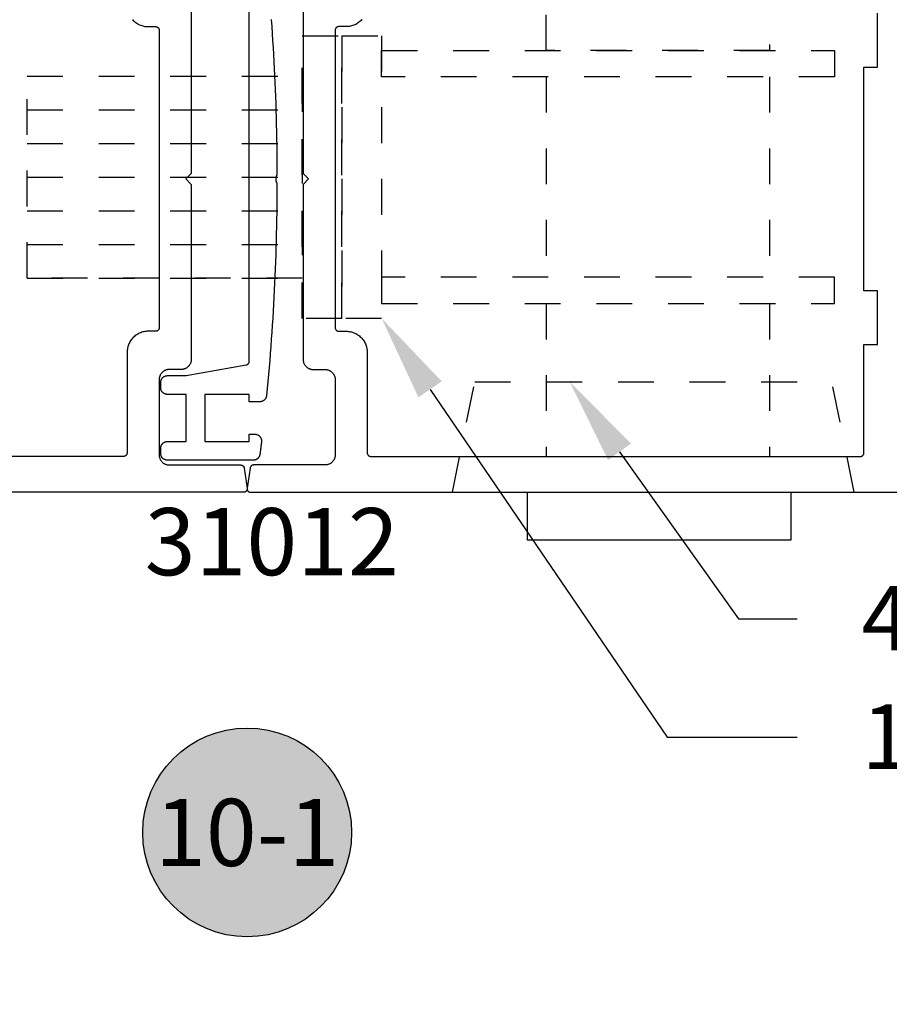
# Model space of a CAD drawing. Units: inches. Extents: x 0 to 70, y -0.1 to 43.6.
# Drawn here: x 10.9 to 13.3, y 7 to 9.8 of the extents above; entities that cross this region are included whole.
import ezdxf
from ezdxf import colors
from ezdxf.entities.mleader import LeaderData, LeaderLine
from ezdxf.enums import TextEntityAlignment as Align
from ezdxf.math import Vec2, Vec3

# ---------------------------------------------------------------- set-up
doc = ezdxf.new("R2010")
doc.units = ezdxf.units.IN
doc.header["$LTSCALE"] = 0.5
doc.header["$MEASUREMENT"] = 0
doc.linetypes.add('HIDDEN2', pattern=[0.1875, 0.125, -0.0625])
for name, color, linetype in [('Arcadia-Hidden', 1, 'HIDDEN2'), ('Arcadia-Profile', 5, 'Continuous'), ('Arcadia-Symb', 7, 'Continuous'), ('Arcadia-Symb-Text', 3, 'Continuous'), ('Arcadia-Text', 3, 'Continuous')]:
    doc.layers.add(name, color=color, linetype=linetype)
doc.styles.get("Standard").update_dxf_attribs({"font": 'ARIALN.TTF'})

# ---------------------------------------------------------------- blocks, each defined once
blk = doc.blocks.new('Keynote')
at = {"layer": 'Arcadia-Symb', "lineweight": -3}
h = blk.add_hatch(color=8, dxfattribs=at)
h.dxf.hatch_style = 1
edge = h.paths.add_edge_path()
edge.add_arc((0, 0), 0.1458, 0, 360)
at = {"layer": 'Defpoints', "lineweight": -3}
blk.add_circle((0, 0), 0.1458, dxfattribs=at)
at = {"layer": 'Arcadia-Symb-Text'}
blk.add_attdef('KEYNOTE_BUBBLE', text='', height=0.0938, dxfattribs=at).set_placement((0, 0), align=Align.MIDDLE_CENTER)

msp = doc.modelspace()

# ---------------------------------------------------------------- linework, layer by layer
at = {"layer": 'Arcadia-Hidden', "lineweight": -3}
for p, q in [((10.89786, 9.63599, 0.03551), (11.66638, 9.63599, 0.03551)), ((12.34792, 9.63397, 0.03551), (12.34792, 9.07372, 0.03551)), ((12.97165, 9.63397, 0.03551), (12.97165, 9.07372, 0.03551)), ((10.89786, 9.54194, 0.03551), (11.66638, 9.54194, 0.03551)), ((10.89786, 9.44789, 0.03551), (11.66638, 9.44789, 0.03551)), ((10.89786, 9.35385, 0.03551), (11.66638, 9.35385, 0.03551)), ((10.89786, 9.35385, 0.03551), (11.66638, 9.35385, 0.03551)), ((10.89786, 9.2598, 0.03551), (11.66638, 9.2598, 0.03551)), ((10.89786, 9.16575, 0.03551), (11.66638, 9.16575, 0.03551)), ((10.89786, 9.0717, 0.03551), (11.66638, 9.0717, 0.03551)), ((12.34792, 9.00052, 0.03551), (12.34792, 8.57359, 0.03551)), ((12.97165, 9.00052, 0.03551), (12.97165, 8.57359, 0.03551)), ((12.08582, 8.47359, 0.03551), (12.14858, 8.78199, 0.03551)), ((12.14858, 8.78199, 0.03551), (13.1458, 8.78199, 0.03551)), ((13.20856, 8.47359, 0.03551), (13.1458, 8.78199, 0.03551))]:
    msp.add_line(p, q, dxfattribs=at)
at = {"layer": 'Arcadia-Hidden', "lineweight": -3, "elevation": 0.03551}
msp.add_lwpolyline([(12.97165, 10.12359), (12.97165, 9.70717), (12.34792, 9.70717), (12.34792, 10.12359)], dxfattribs=at)
for points in [[(11.66638, 9.74852), (11.7773, 9.74852), (11.7773, 8.95917), (11.66638, 8.95917)], [(11.7773, 9.74852), (11.88823, 9.74852), (11.88823, 8.95917), (11.7773, 8.95917)], [(11.88823, 9.70717), (13.15352, 9.70717), (13.15352, 9.63397), (11.88823, 9.63397)], [(10.89786, 9.63599), (11.66638, 9.63599), (11.66638, 9.0717), (10.89786, 9.0717)], [(11.88823, 9.00052), (13.15352, 9.00052), (13.15352, 9.07372), (11.88823, 9.07372)]]:
    msp.add_lwpolyline(points, close=True, dxfattribs=at)
at = {"layer": 'Arcadia-Profile', "lineweight": -3, "elevation": 0.03551}
for points in [[(11.35633, 9.85258), (11.35633, 9.36359), (11.34121, 9.34847), (11.35633, 9.33335), (11.35633, 8.84436), (11.35629, 8.84289), (11.35618, 8.84143), (11.35599, 8.83998), (11.35572, 8.83854), (11.35538, 8.83711), (11.35496, 8.83571), (11.35447, 8.83432), (11.35391, 8.83297), (11.35328, 8.83165), (11.35258, 8.83036), (11.35181, 8.82911), (11.35098, 8.8279), (11.35009, 8.82674), (11.34914, 8.82562), (11.34813, 8.82456), (11.34707, 8.82355), (11.34595, 8.8226), (11.34479, 8.82171), (11.34358, 8.82088), (11.34233, 8.82011), (11.34104, 8.81941), (11.33972, 8.81878), (11.33837, 8.81822), (11.33698, 8.81773), (11.33558, 8.81731), (11.33415, 8.81697), (11.33271, 8.8167), (11.33126, 8.81651), (11.3298, 8.8164), (11.32833, 8.81636), (11.29478, 8.81636), (11.29332, 8.81632), (11.29186, 8.81621), (11.2904, 8.81601), (11.28896, 8.81575), (11.28754, 8.8154), (11.28613, 8.81499), (11.28475, 8.8145), (11.28339, 8.81394), (11.28207, 8.81331), (11.28078, 8.81261), (11.27953, 8.81184), (11.27833, 8.81101), (11.27716, 8.81012), (11.27605, 8.80917), (11.27498, 8.80816), (11.27398, 8.80709), (11.27302, 8.80598), (11.27213, 8.80482), (11.2713, 8.80361), (11.27053, 8.80236), (11.26983, 8.80107), (11.2692, 8.79975), (11.26864, 8.79839), (11.26815, 8.79701), (11.26774, 8.79561), (11.26739, 8.79418), (11.26713, 8.79274), (11.26694, 8.79129), (11.26682, 8.78982), (11.26678, 8.78836), (11.26678, 8.57762), (11.26682, 8.57615), (11.26694, 8.57469), (11.26713, 8.57324), (11.26739, 8.5718), (11.26774, 8.57037), (11.26815, 8.56897), (11.26864, 8.56759), (11.2692, 8.56623), (11.26983, 8.56491), (11.27053, 8.56362), (11.2713, 8.56237), (11.27213, 8.56116), (11.27302, 8.56), (11.27398, 8.55888), (11.27498, 8.55782), (11.27605, 8.55681), (11.27716, 8.55586), (11.27833, 8.55497), (11.27953, 8.55414), (11.28078, 8.55337), (11.28207, 8.55267), (11.28339, 8.55204), (11.28475, 8.55148), (11.28613, 8.55099), (11.28754, 8.55057), (11.28896, 8.55023), (11.2904, 8.54996), (11.29186, 8.54977), (11.29332, 8.54966), (11.29478, 8.54962), (11.49443, 8.54962), (11.4949, 8.54961), (11.49537, 8.54958), (11.49584, 8.54952), (11.49631, 8.54944), (11.49677, 8.54934), (11.49723, 8.54922), (11.49768, 8.54907), (11.49813, 8.54891), (11.49856, 8.54872), (11.49899, 8.54852), (11.49941, 8.54829), (11.49981, 8.54805), (11.50021, 8.54778), (11.50059, 8.5475), (11.50095, 8.5472), (11.5013, 8.54688), (11.50164, 8.54655), (11.50196, 8.5462), (11.50226, 8.54583), (11.50255, 8.54545), (11.50282, 8.54506), (11.50306, 8.54466), (11.50329, 8.54424), (11.5035, 8.54382), (11.50369, 8.54338), (11.50386, 8.54294), (11.50401, 8.54249), (11.50413, 8.54203), (11.50423, 8.54157), (11.50432, 8.5411), (11.51276, 8.48483), (11.51282, 8.48426), (11.51286, 8.48369), (11.51286, 8.48312), (11.51283, 8.48255), (11.51277, 8.48198), (11.51268, 8.48141), (11.51255, 8.48085), (11.51239, 8.4803), (11.5122, 8.47976), (11.51198, 8.47923), (11.51173, 8.47872), (11.51145, 8.47822), (11.51114, 8.47773), (11.51081, 8.47727), (11.51044, 8.47682), (11.51006, 8.4764), (11.50965, 8.476), (11.50922, 8.47562), (11.50876, 8.47527), (11.50829, 8.47495), (11.5078, 8.47465), (11.50729, 8.47438), (11.50677, 8.47414), (11.50624, 8.47394), (11.50569, 8.47376), (11.50514, 8.47361), (11.50458, 8.4735), (11.50401, 8.47342), (11.50344, 8.47337), (11.50287, 8.47335), (9.60165, 8.47335)], [(11.59581, 9.3333), (11.59573, 9.31361), (11.5956, 9.29393), (11.5954, 9.27424), (11.59515, 9.25455), (11.59483, 9.23487), (11.59445, 9.21519), (11.594, 9.1955), (11.5935, 9.17582), (11.59293, 9.15614), (11.59231, 9.13647), (11.59162, 9.11679), (11.59087, 9.09712), (11.59005, 9.07745), (11.58918, 9.05778), (11.58824, 9.03811), (11.58724, 9.01845), (11.58619, 8.99879), (11.58506, 8.97914), (11.58388, 8.95949), (11.58264, 8.93984), (11.58133, 8.9202), (11.57996, 8.90056), (11.57853, 8.88092), (11.57704, 8.86129), (11.57549, 8.84166), (11.57388, 8.82204), (11.5722, 8.80243), (11.57047, 8.78282), (11.56867, 8.76321), (11.56681, 8.74361), (11.56677, 8.74322), (11.56665, 8.7423), (11.56648, 8.74138), (11.56627, 8.74048), (11.56602, 8.73959), (11.56572, 8.73871), (11.56538, 8.73785), (11.565, 8.737), (11.56458, 8.73618), (11.56412, 8.73537), (11.56362, 8.73459), (11.56308, 8.73384), (11.5625, 8.73311), (11.56189, 8.73241), (11.56125, 8.73174), (11.56058, 8.73111), (11.55987, 8.7305), (11.55914, 8.72994), (11.55838, 8.72941), (11.5576, 8.72891), (11.55679, 8.72846), (11.55596, 8.72804), (11.55511, 8.72767), (11.55424, 8.72734), (11.55336, 8.72705), (11.55247, 8.7268), (11.55156, 8.7266), (11.55065, 8.72644), (11.54973, 8.72633), (11.54881, 8.72626), (11.54788, 8.72624), (11.51823, 8.72624), (11.51823, 8.74672), (11.39439, 8.74672), (11.39439, 8.61526), (11.51823, 8.61526), (11.51823, 8.63574), (11.53372, 8.63574), (11.53479, 8.63571), (11.53586, 8.63562), (11.53692, 8.63547), (11.53797, 8.63526), (11.53901, 8.63499), (11.54003, 8.63466), (11.54103, 8.63428), (11.542, 8.63384), (11.54295, 8.63334), (11.54387, 8.6328), (11.54476, 8.6322), (11.54562, 8.63155), (11.54643, 8.63086), (11.54721, 8.63012), (11.54794, 8.62934), (11.54863, 8.62851), (11.54927, 8.62766), (11.54986, 8.62676), (11.5504, 8.62584), (11.55089, 8.62488), (11.55132, 8.6239), (11.55169, 8.6229), (11.55201, 8.62187), (11.55227, 8.62084), (11.55247, 8.61978), (11.55261, 8.61872), (11.5527, 8.61765), (11.55272, 8.61658), (11.55268, 8.61551), (11.55258, 8.61444), (11.55244, 8.61328), (11.55229, 8.61211), (11.55215, 8.61094), (11.55201, 8.60978), (11.55187, 8.60861), (11.55172, 8.60744), (11.55158, 8.60628), (11.55144, 8.60511), (11.55129, 8.60394), (11.55115, 8.60278), (11.551, 8.60161), (11.55086, 8.60044), (11.55071, 8.59928), (11.55057, 8.59811), (11.55042, 8.59694), (11.55028, 8.59578), (11.55013, 8.59461), (11.54998, 8.59344), (11.54984, 8.59228), (11.54969, 8.59111), (11.54954, 8.58995), (11.5494, 8.58878), (11.54925, 8.58761), (11.5491, 8.58645), (11.54895, 8.58528), (11.54881, 8.58411), (11.54866, 8.58295), (11.54851, 8.58178), (11.54836, 8.58062), (11.54821, 8.57945), (11.54807, 8.57855), (11.54789, 8.57765), (11.54767, 8.57676), (11.5474, 8.57589), (11.54709, 8.57503), (11.54674, 8.57418), (11.54636, 8.57336), (11.54593, 8.57255), (11.54546, 8.57176), (11.54495, 8.571), (11.54441, 8.57026), (11.54384, 8.56955), (11.54323, 8.56887), (11.54259, 8.56822), (11.54192, 8.5676), (11.54122, 8.56701), (11.54049, 8.56646), (11.53974, 8.56594), (11.53896, 8.56546), (11.53816, 8.56502), (11.53734, 8.56462), (11.5365, 8.56425), (11.53564, 8.56393), (11.53477, 8.56365), (11.53389, 8.56341), (11.533, 8.56321), (11.5321, 8.56306), (11.53119, 8.56295), (11.53028, 8.56288), (11.52936, 8.56286), (11.28994, 8.56286), (11.28894, 8.56289), (11.28795, 8.56297), (11.28697, 8.5631), (11.28599, 8.56328), (11.28502, 8.56351), (11.28407, 8.56379), (11.28313, 8.56412), (11.28221, 8.5645), (11.28131, 8.56493), (11.28044, 8.56541), (11.27959, 8.56593), (11.27877, 8.56649), (11.27798, 8.5671), (11.27722, 8.56774), (11.2765, 8.56843), (11.27582, 8.56915), (11.27517, 8.5699), (11.27457, 8.57069), (11.274, 8.57151), (11.27348, 8.57236), (11.27301, 8.57324), (11.27258, 8.57413), (11.2722, 8.57505), (11.27187, 8.57599), (11.27158, 8.57694), (11.27135, 8.57791), (11.27117, 8.57889), (11.27104, 8.57988), (11.27096, 8.58087), (11.27094, 8.58186), (11.27094, 8.59626), (11.27096, 8.59725), (11.27104, 8.59824), (11.27117, 8.59923), (11.27135, 8.60021), (11.27158, 8.60117), (11.27187, 8.60213), (11.2722, 8.60307), (11.27258, 8.60398), (11.27301, 8.60488), (11.27348, 8.60576), (11.274, 8.60661), (11.27457, 8.60742), (11.27517, 8.60821), (11.27582, 8.60897), (11.2765, 8.60969), (11.27722, 8.61038), (11.27798, 8.61102), (11.27877, 8.61163), (11.27959, 8.61219), (11.28044, 8.61271), (11.28131, 8.61319), (11.28221, 8.61361), (11.28313, 8.61399), (11.28407, 8.61433), (11.28502, 8.61461), (11.28599, 8.61484), (11.28697, 8.61502), (11.28795, 8.61515), (11.28894, 8.61523), (11.28994, 8.61526), (11.34199, 8.61526), (11.34199, 8.74672), (11.28994, 8.74672), (11.28894, 8.74675), (11.28795, 8.74682), (11.28697, 8.74695), (11.28599, 8.74714), (11.28502, 8.74737), (11.28407, 8.74765), (11.28313, 8.74798), (11.28221, 8.74836), (11.28131, 8.74879), (11.28044, 8.74927), (11.27959, 8.74979), (11.27877, 8.75035), (11.27798, 8.75095), (11.27722, 8.7516), (11.2765, 8.75229), (11.27582, 8.75301), (11.27517, 8.75376), (11.27457, 8.75455), (11.274, 8.75537), (11.27348, 8.75622), (11.27301, 8.75709), (11.27258, 8.75799), (11.2722, 8.75891), (11.27187, 8.75985), (11.27158, 8.7608), (11.27135, 8.76177), (11.27117, 8.76275), (11.27104, 8.76373), (11.27096, 8.76473), (11.27094, 8.76572), (11.27094, 8.78012), (11.27096, 8.78111), (11.27104, 8.7821), (11.27117, 8.78309), (11.27135, 8.78407), (11.27158, 8.78503), (11.27187, 8.78599), (11.2722, 8.78693), (11.27258, 8.78784), (11.27301, 8.78874), (11.27348, 8.78962), (11.274, 8.79046), (11.27457, 8.79128), (11.27517, 8.79207), (11.27582, 8.79283), (11.2765, 8.79355), (11.27722, 8.79424), (11.27798, 8.79488), (11.27877, 8.79549), (11.27959, 8.79605), (11.28044, 8.79657), (11.28131, 8.79705), (11.28221, 8.79747), (11.28313, 8.79785), (11.28407, 8.79819), (11.28502, 8.79847), (11.28599, 8.7987), (11.28697, 8.79888), (11.28795, 8.79901), (11.28894, 8.79909), (11.28994, 8.79912), (11.34199, 8.79912), (11.50999, 8.82916), (11.51045, 8.82925), (11.5109, 8.82937), (11.51134, 8.8295), (11.51178, 8.82966), (11.51221, 8.82983), (11.51263, 8.83002), (11.51305, 8.83024), (11.51345, 8.83047), (11.51384, 8.83072), (11.51422, 8.83099), (11.51458, 8.83128), (11.51493, 8.83158), (11.51527, 8.8319), (11.51559, 8.83224), (11.5159, 8.83259), (11.51619, 8.83295), (11.51646, 8.83332), (11.51672, 8.83371), (11.51695, 8.83411), (11.51717, 8.83452), (11.51737, 8.83494), (11.51755, 8.83537), (11.51771, 8.83581), (11.51785, 8.83625), (11.51796, 8.8367), (11.51806, 8.83716), (11.51814, 8.83761), (11.51819, 8.83808), (11.51822, 8.83854), (11.51823, 8.839), (11.51823, 9.85393)], [(11.6689, 9.85258), (11.6689, 9.36359), (11.68401, 9.34847), (11.6689, 9.33335), (11.6689, 8.84436), (11.66893, 8.84289), (11.66905, 8.84143), (11.66924, 8.83998), (11.66951, 8.83854), (11.66985, 8.83711), (11.67027, 8.83571), (11.67076, 8.83432), (11.67132, 8.83297), (11.67195, 8.83165), (11.67265, 8.83036), (11.67341, 8.82911), (11.67424, 8.8279), (11.67514, 8.82674), (11.67609, 8.82562), (11.6771, 8.82456), (11.67816, 8.82355), (11.67928, 8.8226), (11.68044, 8.82171), (11.68165, 8.82088), (11.6829, 8.82011), (11.68418, 8.81941), (11.68551, 8.81878), (11.68686, 8.81822), (11.68824, 8.81773), (11.68965, 8.81731), (11.69107, 8.81697), (11.69252, 8.8167), (11.69397, 8.81651), (11.69543, 8.8164), (11.6969, 8.81636), (11.73044, 8.81636), (11.73191, 8.81632), (11.73337, 8.81621), (11.73482, 8.81601), (11.73627, 8.81575), (11.73769, 8.8154), (11.7391, 8.81499), (11.74048, 8.8145), (11.74183, 8.81394), (11.74316, 8.81331), (11.74444, 8.81261), (11.74569, 8.81184), (11.7469, 8.81101), (11.74807, 8.81012), (11.74918, 8.80917), (11.75024, 8.80816), (11.75125, 8.80709), (11.7522, 8.80598), (11.7531, 8.80482), (11.75393, 8.80361), (11.75469, 8.80236), (11.75539, 8.80107), (11.75602, 8.79975), (11.75658, 8.79839), (11.75707, 8.79701), (11.75749, 8.79561), (11.75783, 8.79418), (11.7581, 8.79274), (11.75829, 8.79129), (11.75841, 8.78982), (11.75844, 8.78836), (11.75844, 8.57762), (11.75841, 8.57615), (11.75829, 8.57469), (11.7581, 8.57324), (11.75783, 8.5718), (11.75749, 8.57037), (11.75707, 8.56897), (11.75658, 8.56759), (11.75602, 8.56623), (11.75539, 8.56491), (11.75469, 8.56362), (11.75393, 8.56237), (11.7531, 8.56116), (11.7522, 8.56), (11.75125, 8.55888), (11.75024, 8.55782), (11.74918, 8.55681), (11.74807, 8.55586), (11.7469, 8.55497), (11.74569, 8.55414), (11.74444, 8.55337), (11.74316, 8.55267), (11.74183, 8.55204), (11.74048, 8.55148), (11.7391, 8.55099), (11.73769, 8.55057), (11.73627, 8.55023), (11.73482, 8.54996), (11.73337, 8.54977), (11.73191, 8.54966), (11.73044, 8.54962), (11.5308, 8.54962), (11.53033, 8.54961), (11.52985, 8.54958), (11.52938, 8.54952), (11.52892, 8.54944), (11.52845, 8.54934), (11.528, 8.54922), (11.52754, 8.54907), (11.5271, 8.54891), (11.52666, 8.54872), (11.52624, 8.54852), (11.52582, 8.54829), (11.52542, 8.54805), (11.52502, 8.54778), (11.52464, 8.5475), (11.52428, 8.5472), (11.52392, 8.54688), (11.52359, 8.54655), (11.52327, 8.5462), (11.52296, 8.54583), (11.52268, 8.54545), (11.52241, 8.54506), (11.52216, 8.54466), (11.52193, 8.54424), (11.52173, 8.54382), (11.52154, 8.54338), (11.52137, 8.54294), (11.52122, 8.54249), (11.5211, 8.54203), (11.52099, 8.54157), (11.52091, 8.5411), (11.51247, 8.48483), (11.5124, 8.48426), (11.51237, 8.48369), (11.51236, 8.48312), (11.51239, 8.48255), (11.51246, 8.48198), (11.51255, 8.48141), (11.51268, 8.48085), (11.51284, 8.4803), (11.51303, 8.47976), (11.51325, 8.47923), (11.5135, 8.47872), (11.51378, 8.47822), (11.51409, 8.47773), (11.51442, 8.47727), (11.51478, 8.47682), (11.51517, 8.4764), (11.51558, 8.476), (11.51601, 8.47562), (11.51646, 8.47527), (11.51694, 8.47495), (11.51743, 8.47465), (11.51793, 8.47438), (11.51845, 8.47414), (11.51899, 8.47394), (11.51953, 8.47376), (11.52009, 8.47361), (11.52065, 8.4735), (11.52122, 8.47342), (11.52179, 8.47337), (11.52236, 8.47335), (13.42358, 8.47335)], [(11.19239, 9.7934), (11.19452, 9.79116), (11.19676, 9.78904), (11.19911, 9.78703), (11.20156, 9.78515), (11.2041, 9.7834), (11.20673, 9.78179), (11.20945, 9.78031), (11.21224, 9.77898), (11.21509, 9.7778), (11.218, 9.77677), (11.22096, 9.77589), (11.22397, 9.77517), (11.22701, 9.77461), (11.23007, 9.7742), (11.23315, 9.77396), (11.23623, 9.77388), (11.25678, 9.77388), (11.25731, 9.77387), (11.25783, 9.77383), (11.25835, 9.77376), (11.25886, 9.77366), (11.25937, 9.77354), (11.25987, 9.77339), (11.26037, 9.77322), (11.26085, 9.77302), (11.26132, 9.77279), (11.26178, 9.77254), (11.26223, 9.77227), (11.26266, 9.77197), (11.26308, 9.77165), (11.26347, 9.77131), (11.26385, 9.77095), (11.26421, 9.77057), (11.26455, 9.77017), (11.26487, 9.76976), (11.26517, 9.76933), (11.26544, 9.76888), (11.26569, 9.76842), (11.26592, 9.76795), (11.26612, 9.76747), (11.26629, 9.76697), (11.26644, 9.76647), (11.26656, 9.76596), (11.26666, 9.76545), (11.26673, 9.76493), (11.26677, 9.7644), (11.26678, 9.76388), (11.26678, 8.93305), (11.26677, 8.93253), (11.26673, 8.93201), (11.26666, 8.93149), (11.26656, 8.93098), (11.26644, 8.93047), (11.26629, 8.92996), (11.26612, 8.92947), (11.26592, 8.92899), (11.26569, 8.92851), (11.26544, 8.92805), (11.26517, 8.92761), (11.26487, 8.92718), (11.26455, 8.92676), (11.26421, 8.92636), (11.26385, 8.92598), (11.26347, 8.92562), (11.26308, 8.92528), (11.26266, 8.92496), (11.26223, 8.92467), (11.26178, 8.92439), (11.26132, 8.92414), (11.26085, 8.92392), (11.26037, 8.92372), (11.25987, 8.92354), (11.25937, 8.9234), (11.25886, 8.92327), (11.25835, 8.92318), (11.25783, 8.92311), (11.25731, 8.92307), (11.25678, 8.92305), (11.23623, 8.92305), (11.23315, 8.92297), (11.23007, 8.92273), (11.22701, 8.92233), (11.22397, 8.92177), (11.22096, 8.92104), (11.218, 8.92017), (11.21509, 8.91914), (11.21224, 8.91795), (11.20945, 8.91662), (11.20673, 8.91515), (11.2041, 8.91354), (11.20156, 8.91179), (11.19911, 8.90991), (11.19676, 8.9079), (11.19452, 8.90577), (11.19239, 8.90353), (11.19038, 8.90118), (11.1885, 8.89873), (11.18675, 8.89619), (11.18514, 8.89355), (11.18367, 8.89084), (11.18234, 8.88805), (11.18115, 8.8852), (11.18012, 8.88229), (11.17925, 8.87932), (11.17852, 8.87632), (11.17796, 8.87328), (11.17756, 8.87022), (11.17732, 8.86714), (11.17723, 8.86405), (11.17723, 8.58347), (11.17722, 8.58294), (11.17718, 8.58242), (11.17711, 8.5819), (11.17702, 8.58139), (11.17689, 8.58088), (11.17675, 8.58038), (11.17657, 8.57988), (11.17637, 8.5794), (11.17615, 8.57893), (11.1759, 8.57847), (11.17562, 8.57802), (11.17533, 8.57759), (11.17501, 8.57717), (11.17467, 8.57678), (11.17431, 8.5764), (11.17393, 8.57604), (11.17353, 8.5757), (11.17311, 8.57538), (11.17268, 8.57508), (11.17223, 8.57481), (11.17177, 8.57456), (11.1713, 8.57433), (11.17082, 8.57413), (11.17033, 8.57396), (11.16982, 8.57381), (11.16931, 8.57369), (11.1688, 8.57359), (11.16828, 8.57352), (11.16776, 8.57348), (11.16723, 8.57347), (9.79965, 8.57347)], [(11.57989, 9.7935), (11.58125, 9.77397), (11.58255, 9.75443), (11.58379, 9.7349), (11.58497, 9.71536), (11.58609, 9.69581), (11.58715, 9.67626), (11.58815, 9.65671), (11.58909, 9.63716), (11.58996, 9.6176), (11.59078, 9.59804), (11.59153, 9.57848), (11.59222, 9.55892), (11.59286, 9.53935), (11.59343, 9.51978), (11.59394, 9.50021), (11.59439, 9.48064), (11.59477, 9.46107), (11.5951, 9.44149), (11.59537, 9.42192), (11.59557, 9.40234), (11.59571, 9.38277), (11.5958, 9.36319)], [(11.83284, 9.7934), (11.83071, 9.79116), (11.82847, 9.78904), (11.82612, 9.78703), (11.82367, 9.78515), (11.82113, 9.7834), (11.81849, 9.78179), (11.81578, 9.78031), (11.81299, 9.77898), (11.81014, 9.7778), (11.80722, 9.77677), (11.80426, 9.77589), (11.80126, 9.77517), (11.79822, 9.77461), (11.79516, 9.7742), (11.79208, 9.77396), (11.78899, 9.77388), (11.76844, 9.77388), (11.76792, 9.77387), (11.7674, 9.77383), (11.76688, 9.77376), (11.76637, 9.77366), (11.76586, 9.77354), (11.76535, 9.77339), (11.76486, 9.77322), (11.76438, 9.77302), (11.7639, 9.77279), (11.76344, 9.77254), (11.763, 9.77227), (11.76257, 9.77197), (11.76215, 9.77165), (11.76175, 9.77131), (11.76137, 9.77095), (11.76101, 9.77057), (11.76067, 9.77017), (11.76035, 9.76976), (11.76006, 9.76933), (11.75978, 9.76888), (11.75953, 9.76842), (11.75931, 9.76795), (11.75911, 9.76747), (11.75893, 9.76697), (11.75878, 9.76647), (11.75866, 9.76596), (11.75857, 9.76545), (11.7585, 9.76493), (11.75846, 9.7644), (11.75844, 9.76388), (11.75844, 8.93305), (11.75846, 8.93253), (11.7585, 8.93201), (11.75857, 8.93149), (11.75866, 8.93098), (11.75878, 8.93047), (11.75893, 8.92996), (11.75911, 8.92947), (11.75931, 8.92899), (11.75953, 8.92851), (11.75978, 8.92805), (11.76006, 8.92761), (11.76035, 8.92718), (11.76067, 8.92676), (11.76101, 8.92636), (11.76137, 8.92598), (11.76175, 8.92562), (11.76215, 8.92528), (11.76257, 8.92496), (11.763, 8.92467), (11.76344, 8.92439), (11.7639, 8.92414), (11.76438, 8.92392), (11.76486, 8.92372), (11.76535, 8.92354), (11.76586, 8.9234), (11.76637, 8.92327), (11.76688, 8.92318), (11.7674, 8.92311), (11.76792, 8.92307), (11.76844, 8.92305), (11.78899, 8.92305), (11.79208, 8.92297), (11.79516, 8.92273), (11.79822, 8.92233), (11.80126, 8.92177), (11.80426, 8.92104), (11.80722, 8.92017), (11.81014, 8.91914), (11.81299, 8.91795), (11.81578, 8.91662), (11.81849, 8.91515), (11.82113, 8.91354), (11.82367, 8.91179), (11.82612, 8.90991), (11.82847, 8.9079), (11.83071, 8.90577), (11.83284, 8.90353), (11.83484, 8.90118), (11.83672, 8.89873), (11.83847, 8.89619), (11.84009, 8.89355), (11.84156, 8.89084), (11.84289, 8.88805), (11.84407, 8.8852), (11.8451, 8.88229), (11.84598, 8.87932), (11.8467, 8.87632), (11.84727, 8.87328), (11.84767, 8.87022), (11.84791, 8.86714), (11.84799, 8.86405), (11.84799, 8.58347), (11.84801, 8.58294), (11.84805, 8.58242), (11.84812, 8.5819), (11.84821, 8.58139), (11.84833, 8.58088), (11.84848, 8.58038), (11.84866, 8.57988), (11.84886, 8.5794), (11.84908, 8.57893), (11.84933, 8.57847), (11.84961, 8.57802), (11.8499, 8.57759), (11.85022, 8.57717), (11.85056, 8.57678), (11.85092, 8.5764), (11.8513, 8.57604), (11.8517, 8.5757), (11.85211, 8.57538), (11.85255, 8.57508), (11.85299, 8.57481), (11.85345, 8.57456), (11.85392, 8.57433), (11.85441, 8.57413), (11.8549, 8.57396), (11.8554, 8.57381), (11.85591, 8.57369), (11.85643, 8.57359), (11.85695, 8.57352), (11.85747, 8.57348), (11.85799, 8.57347), (13.22558, 8.57347), (13.2261, 8.57348), (13.22663, 8.57352), (13.22715, 8.57359), (13.22766, 8.57369), (13.22817, 8.57381), (13.22867, 8.57396), (13.22916, 8.57413), (13.22965, 8.57433), (13.23012, 8.57456), (13.23058, 8.57481), (13.23103, 8.57508), (13.23146, 8.57538), (13.23187, 8.5757), (13.23227, 8.57604), (13.23265, 8.5764), (13.23301, 8.57678), (13.23335, 8.57717), (13.23367, 8.57759), (13.23397, 8.57802), (13.23424, 8.57847), (13.23449, 8.57893), (13.23472, 8.5794), (13.23492, 8.57988), (13.23509, 8.58038), (13.23524, 8.58088), (13.23536, 8.58139), (13.23546, 8.5819), (13.23553, 8.58242), (13.23557, 8.58294), (13.23558, 8.58347), (13.23558, 8.88585), (13.27358, 8.88585), (13.27358, 9.03585), (13.23558, 9.03585), (13.23558, 9.66109), (13.27358, 9.66109), (13.27358, 9.81109)]]:
    msp.add_lwpolyline(points, dxfattribs=at)
at = {"layer": 'Arcadia-Profile', "elevation": 0.03551}
msp.add_lwpolyline([(11.5958, 9.36316), (11.5958, 9.36302), (11.59579, 9.36287), (11.59579, 9.36272), (11.59578, 9.36258), (11.59577, 9.36243), (11.59576, 9.36228), (11.59574, 9.36214), (11.59573, 9.36199), (11.59571, 9.36185), (11.59569, 9.3617), (11.59567, 9.36156), (11.59564, 9.36141), (11.59562, 9.36127), (11.59559, 9.36112), (11.59556, 9.36098), (11.59552, 9.36084), (11.59549, 9.36069), (11.59545, 9.36055), (11.59541, 9.36041), (11.59537, 9.36027), (11.59533, 9.36013), (11.59528, 9.35999), (11.59523, 9.35985), (11.59518, 9.35971), (11.59513, 9.35958), (11.59508, 9.35944), (11.59502, 9.3593), (11.59497, 9.35917), (11.59491, 9.35904), (11.59484, 9.3589), (11.59454, 9.35823), (11.59426, 9.35756), (11.594, 9.35687), (11.59375, 9.35618), (11.59353, 9.35548), (11.59333, 9.35477), (11.59315, 9.35406), (11.59299, 9.35335), (11.59285, 9.35263), (11.59273, 9.3519), (11.59263, 9.35117), (11.59256, 9.35044), (11.5925, 9.34971), (11.59247, 9.34898), (11.59246, 9.34824), (11.59247, 9.34751), (11.59251, 9.34678), (11.59256, 9.34604), (11.59263, 9.34531), (11.59273, 9.34459), (11.59285, 9.34386), (11.59299, 9.34314), (11.59315, 9.34243), (11.59333, 9.34171), (11.59353, 9.34101), (11.59376, 9.34031), (11.594, 9.33962), (11.59426, 9.33893), (11.59455, 9.33825), (11.59485, 9.33759), (11.59491, 9.33745), (11.59497, 9.33732), (11.59503, 9.33718), (11.59509, 9.33705), (11.59514, 9.33691), (11.59519, 9.33677), (11.59524, 9.33664), (11.59529, 9.3365), (11.59533, 9.33636), (11.59538, 9.33622), (11.59542, 9.33608), (11.59546, 9.33593), (11.5955, 9.33579), (11.59553, 9.33565), (11.59556, 9.33551), (11.5956, 9.33536), (11.59562, 9.33522), (11.59565, 9.33507), (11.59568, 9.33493), (11.5957, 9.33478), (11.59572, 9.33464), (11.59574, 9.33449), (11.59575, 9.33435), (11.59577, 9.3342), (11.59578, 9.33405), (11.59579, 9.33391), (11.5958, 9.33376), (11.5958, 9.33361), (11.5958, 9.33347), (11.59581, 9.33332)], dxfattribs=at)
at = {"layer": 'Arcadia-Profile', "lineweight": -3, "elevation": 0.03551}
msp.add_lwpolyline([(12.29523, 8.47359), (13.03158, 8.47359), (13.03158, 8.33916), (12.29523, 8.33916)], close=True, dxfattribs=at)

# ---------------------------------------------------------------- block references
at = {"layer": 'Arcadia-Text', "lineweight": -3, "xscale": 2, "yscale": 2, "zscale": 2}
msp.add_blockref('Keynote', (11.51261, 7.52335, 0.03551), dxfattribs=at).add_auto_attribs({'KEYNOTE_BUBBLE': '10-1'})

# ---------------------------------------------------------------- texts
at = {"layer": 'Arcadia-Text', "lineweight": -3}
msp.add_text('31012', height=0.1875, dxfattribs=at).set_placement((11.22642, 8.2417, 0.03551))

# ---------------------------------------------------------------- leaders
ml = msp.add_multileader_mtext('Standard', dxfattribs=at)
ml.set_content('1850 Dead Bolt', color=256)
ml.set_leader_properties()
ml.build(insert=Vec2(0, 0))
ml.multileader.update_dxf_attribs({"dogleg_length": 0.36, "arrow_head_size": 0.24})
ctx = ml.context
ctx.base_point, ctx.char_height, ctx.arrow_head_size, ctx.landing_gap_size, ctx.plane_origin = Vec3(13.04872, 7.7892, 0.03551), 0.18, 0.24, 0.18, Vec3(16.47341, 4.79496, 0.03551)
notes = []
notes.append((ctx, [(1, (1, 1, 0), (12.68608, 7.7892, 0.03551), (1, 0), 0.36265, [(0, [(11.88823, 8.95917, 0.03551)], 0, [])])]))
ctx.mtext.insert, ctx.mtext.flow_direction = Vec3(13.22872, 7.88073, 0.03551), 5
ml = msp.add_multileader_mtext('Standard', dxfattribs=at)
ml.set_content('4195 Flush Pull', color=256)
ml.set_leader_properties()
ml.build(insert=Vec2(0, 0))
ml.multileader.update_dxf_attribs({"dogleg_length": 0.36, "arrow_head_size": 0.24})
ctx = ml.context
ctx.base_point, ctx.char_height, ctx.arrow_head_size, ctx.landing_gap_size, ctx.plane_origin = Vec3(13.04872, 8.1203, 0.03551), 0.18, 0.24, 0.18, Vec3(16.47341, 5.20535, 0.03551)
notes.append((ctx, [(1, (1, 1, 0), (12.88476, 8.1203, 0.03551), (1, 0), 0.16397, [(0, [(12.41354, 8.78199, 0.03551)], 0, [])])]))
ctx.mtext.insert, ctx.mtext.flow_direction = Vec3(13.22872, 8.21183, 0.03551), 5
for ctx, leaders in notes:
    for number, flags, end, landing, length, lines in leaders:
        leader = LeaderData()
        leader.index, (leader.has_last_leader_line, leader.has_dogleg_vector, leader.attachment_direction) = number, flags
        leader.last_leader_point, leader.dogleg_vector, leader.dogleg_length = Vec3(end), Vec3(landing), length
        for number, points, colour, breaks in lines:
            line = LeaderLine()
            line.index, line.vertices, line.color, line.breaks = number, Vec3.list(points), colors.encode_raw_color(colour), breaks
            leader.lines.append(line)
        ctx.leaders.append(leader)

doc.saveas('drawing.dxf')
